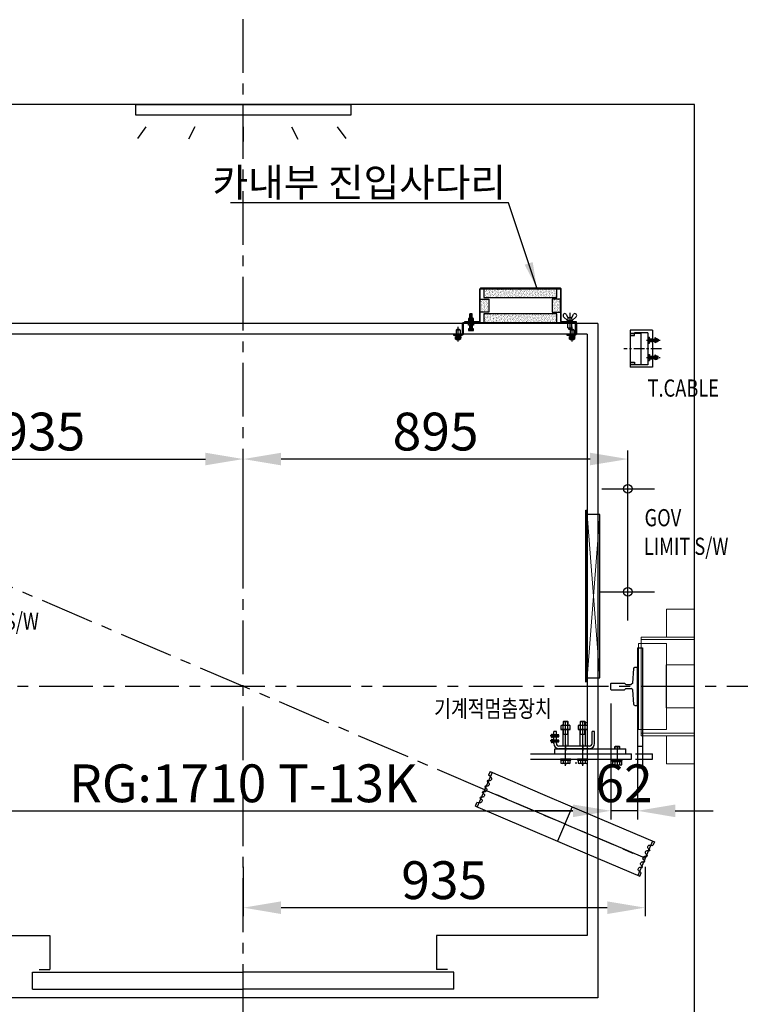
# Model space of a CAD drawing. Extents: x -10176 to 129509, y -97131 to -78236.
# Drawn here: x 30246 to 31922, y -90144 to -87851 of the extents above; entities that cross this region are included whole.
import ezdxf
from ezdxf.enums import TextEntityAlignment as Align

# ---------------------------------------------------------------- set-up
doc = ezdxf.new("R2010")
doc.units = 0
doc.header["$LTSCALE"] = 100
doc.header["$MEASUREMENT"] = 0
doc.linetypes.add('CENTER', pattern=[2, 1.25, -0.25, 0.25, -0.25])
doc.linetypes.add('PHANTOM', pattern=[2.5, 1.25, -0.25, 0.25, -0.25, 0.25, -0.25])
doc.layers.get('0').update_dxf_attribs({"color": 3, "linetype": 'CONTINUOUS'})
doc.layers.get('DEFPOINTS').update_dxf_attribs({"linetype": 'CONTINUOUS'})
for name, color, linetype in [('1', 7, 'CONTINUOUS'), ('3', 1, 'CENTER'), ('5', 4, 'CONTINUOUS'), ('7', 8, 'CONTINUOUS'), ('FRAME 200', 8, 'CONTINUOUS'), ('il', 5, 'PHANTOM')]:
    doc.layers.add(name, color=color, linetype=linetype)
doc.styles.add('EPDASTEXT', font='simplex', dxfattribs={"bigfont": 'gsg1'})
doc.styles.get("Standard").update_dxf_attribs({"font": 'romans.shx', "bigfont": 'whgtxt.shx'})
doc.dimstyles.new('STANDARD$0', dxfattribs={"dimscale": 15, "dimtxt": 2.5, "dimasz": 2, "dimexe": 1, "dimexo": 1, "dimgap": 0.5, "dimtad": 3, "dimdec": 4, "dimzin": 9, "dimdsep": 46, "dimtxsty": 'Standard', "dimcen": 0.09, "dimclrd": 7, "dimclre": 7, "dimclrt": 4, "dimadec": 0, "dimazin": 0, "dimtfac": 1, "dimtdec": 4, "dimtix": 1, "dimtmove": 0, "dimatfit": 0, "dimfxl": 0, "dimtolj": 1, "dimtzin": 13, "dimarcsym": 0})
doc.dimstyles.new('STANDARD$7', dxfattribs={"dimscale": 50, "dimtxt": 2.5, "dimasz": 2, "dimexe": 1, "dimexo": 1, "dimgap": 1, "dimtad": 1, "dimdec": 4, "dimdsep": 46, "dimtxsty": 'Standard', "dimcen": 0, "dimclrd": 256, "dimclre": 256, "dimclrt": 256, "dimadec": 0, "dimazin": 0, "dimtfac": 1, "dimtdec": 4, "dimtmove": 0, "dimatfit": 3, "dimfxl": 0, "dimtolj": 1, "dimtzin": 0, "dimarcsym": 0})

# ---------------------------------------------------------------- blocks, each defined once
blk = doc.blocks.new('RAIL13')
at = {"color": 3, "linetype": 'Continuous'}
for p, q in [((-62, -44.5), (-62, 44.5)), ((-56.4, 44.5), (-62, 44.5)), ((-51.2, 8), (-53.9, 42.1)), ((-51.2, 8), (-47.9, 4.7)), ((-35.2, 4.7), (-47.9, 4.7)), ((-32, 8), (-35.2, 4.7)), ((-1, 8), (-32, 8)), ((0, 7), (-1, 8)), ((0, -7), (0, 7)), ((-53.9, -42.1), (-51.2, -8)), ((-51.2, -8), (-47.9, -4.7)), ((-35.2, -4.7), (-47.9, -4.7)), ((-32, -8), (-35.2, -4.7)), ((-1, -8), (-32, -8)), ((0, -7), (-1, -8)), ((-56.4, -44.5), (-62, -44.5))]:
    blk.add_line(p, q, dxfattribs=at)
for centre, start, end in [((-56.4, 42), 3.4093, 90), ((-56.4, -42), 270, 356.5907)]:
    blk.add_arc(centre, 2.5, start, end, dxfattribs=at)
blk = doc.blocks.new('RAIL13K')
at = {"color": 4}
blk.add_blockref('RAIL13', (0, 0), dxfattribs=at)
blk = doc.blocks.new('*D1377')
at = {"color": 7, "lineweight": -2, "ltscale": 10}
for p, q in [((30765.6, -88995.2), (30765.6, -88854.3)), ((31660.6, -88995.2), (31660.6, -88854.3)), ((31572.6, -88874.3), (30853.6, -88874.3))]:
    blk.add_line(p, q, dxfattribs=at)
at = {"color": 7, "ltscale": 10}
for points in [[(30853.6, -88859.6), (30853.6, -88888.9), (30765.6, -88874.3)], [(31572.6, -88859.6), (31572.6, -88888.9), (31660.6, -88874.3)]]:
    blk.add_solid(points, dxfattribs=at)
at = {"layer": 'DEFPOINTS', "color": 0, "ltscale": 10}
for p in [(30765.6, -88874.3), (30765.6, -89035.2), (31660.6, -89035.2)]:
    blk.add_point(p, dxfattribs=at)
at = {"color": 4, "ltscale": 10, "insert": (31213.1, -88810.3), "char_height": 88, "attachment_point": 5}
blk.add_mtext('\\A1;895', dxfattribs=at)
blk = doc.blocks.new('*D1386')
at = {"color": 7, "lineweight": -2, "ltscale": 10}
for p, q in [((29910.6, -89443.7), (29910.6, -89713.2)), ((31620.6, -89443.7), (31620.6, -89713.2)), ((29998.6, -89693.2), (31532.6, -89693.2))]:
    blk.add_line(p, q, dxfattribs=at)
at = {"color": 7, "ltscale": 10}
for points in [[(29998.6, -89678.5), (29998.6, -89707.9), (29910.6, -89693.2)], [(31532.6, -89678.5), (31532.6, -89707.9), (31620.6, -89693.2)]]:
    blk.add_solid(points, dxfattribs=at)
at = {"layer": 'DEFPOINTS', "color": 0, "ltscale": 10}
for p in [(29910.6, -89403.7), (31620.6, -89403.7), (31620.6, -89693.2)]:
    blk.add_point(p, dxfattribs=at)
at = {"color": 4, "ltscale": 10, "insert": (30765.6, -89629.2), "char_height": 88, "attachment_point": 5}
blk.add_mtext('\\A1;RG:1710 T-13K', dxfattribs=at)
blk = doc.blocks.new('*D1388')
at = {"color": 7, "lineweight": -2, "ltscale": 10}
for p, q in [((31682.6, -89443.7), (31682.6, -89713.2)), ((31620.6, -89509.4), (31620.6, -89713.2)), ((31532.6, -89693.2), (31444.6, -89693.2)), ((31682.6, -89693.2), (31620.6, -89693.2)), ((31770.6, -89693.2), (31858.6, -89693.2))]:
    blk.add_line(p, q, dxfattribs=at)
at = {"color": 7, "ltscale": 10}
for points in [[(31532.6, -89678.5), (31532.6, -89707.9), (31620.6, -89693.2)], [(31770.6, -89678.5), (31770.6, -89707.9), (31682.6, -89693.2)]]:
    blk.add_solid(points, dxfattribs=at)
at = {"layer": 'DEFPOINTS', "color": 0, "ltscale": 10}
for p in [(31682.6, -89403.7), (31620.6, -89469.4), (31620.6, -89693.2)]:
    blk.add_point(p, dxfattribs=at)
at = {"color": 4, "ltscale": 10, "insert": (31651.6, -89629.2), "char_height": 88, "attachment_point": 5}
blk.add_mtext('\\A1;62', dxfattribs=at)
blk = doc.blocks.new('*D1389')
at = {"color": 7, "lineweight": -2, "ltscale": 10}
for p, q in [((29830.6, -89158.7), (29830.6, -88854.3)), ((30765.6, -89157.4), (30765.6, -88854.3)), ((29918.6, -88874.3), (30677.6, -88874.3))]:
    blk.add_line(p, q, dxfattribs=at)
at = {"color": 7, "ltscale": 10}
for points in [[(29918.6, -88859.6), (29918.6, -88888.9), (29830.6, -88874.3)], [(30677.6, -88859.6), (30677.6, -88888.9), (30765.6, -88874.3)]]:
    blk.add_solid(points, dxfattribs=at)
at = {"layer": 'DEFPOINTS', "color": 0, "ltscale": 10}
for p in [(30765.6, -88874.3), (29830.6, -89198.7), (30765.6, -89197.4)]:
    blk.add_point(p, dxfattribs=at)
at = {"color": 4, "ltscale": 10, "insert": (30298.1, -88810.3), "char_height": 88, "attachment_point": 5}
blk.add_mtext('\\A1;935', dxfattribs=at)
blk = doc.blocks.new('*D1391')
at = {"color": 7, "lineweight": -2, "ltscale": 10}
for p, q in [((30765.6, -89823.7), (30765.6, -89938.7)), ((31700.6, -89823.7), (31700.6, -89938.7)), ((31612.6, -89918.7), (30853.6, -89918.7))]:
    blk.add_line(p, q, dxfattribs=at)
at = {"color": 7, "ltscale": 10}
for points in [[(30853.6, -89904.1), (30853.6, -89933.4), (30765.6, -89918.7)], [(31612.6, -89904.1), (31612.6, -89933.4), (31700.6, -89918.7)]]:
    blk.add_solid(points, dxfattribs=at)
at = {"layer": 'DEFPOINTS', "color": 0, "ltscale": 10}
for p in [(30765.6, -89783.7), (31700.6, -89783.7), (30765.6, -89918.7)]:
    blk.add_point(p, dxfattribs=at)
at = {"color": 4, "ltscale": 10, "insert": (31233.1, -89854.7), "char_height": 88, "attachment_point": 5}
blk.add_mtext('\\A1;935', dxfattribs=at)
blk = doc.blocks.new('A$C307F6C2B')
at = {"color": 5}
for p, q in [((-43.5, 208), (-43.5, 75)), ((-43.5, 208), (-34.5, 208)), ((-32.8, 201.7), (-34.5, 208)), ((32.8, 201.7), (34.5, 208)), ((43.5, 208), (34.5, 208)), ((43.5, 208), (43.5, 75)), ((-23.2, 201.7), (-22.3, 205)), ((-22.3, 205), (-19.7, 205)), ((-18.8, 201.7), (-19.7, 205)), ((-9.2, 201.7), (-8.3, 205)), ((-8.3, 205), (-5.7, 205)), ((-4.8, 201.7), (-5.7, 205)), ((4.8, 201.7), (5.7, 205)), ((8.3, 205), (5.7, 205)), ((9.2, 201.7), (8.3, 205)), ((18.8, 201.7), (19.7, 205)), ((22.3, 205), (19.7, 205)), ((23.2, 201.7), (22.3, 205)), ((-43.5, 75), (-43.5, -75)), ((43.5, 75), (43.5, -75)), ((-43.5, -75), (-43.5, -208)), ((43.5, -75), (43.5, -208)), ((-32.8, -201.7), (-34.5, -208)), ((-23.2, -201.7), (-22.3, -205)), ((-22.3, -205), (-19.7, -205)), ((-18.8, -201.7), (-19.7, -205)), ((-9.2, -201.7), (-8.3, -205)), ((-8.3, -205), (-5.7, -205)), ((-4.8, -201.7), (-5.7, -205)), ((4.8, -201.7), (5.7, -205)), ((8.3, -205), (5.7, -205)), ((9.2, -201.7), (8.3, -205)), ((18.8, -201.7), (19.7, -205)), ((22.3, -205), (19.7, -205)), ((23.2, -201.7), (22.3, -205)), ((32.8, -201.7), (34.5, -208)), ((-43.5, -208), (-34.5, -208)), ((43.5, -208), (34.5, -208))]:
    blk.add_line(p, q, dxfattribs=at)
for centre, start, end in [((-28, 203), 195, 345), ((-14, 203), 195, 345), ((0, 203), 195, 345), ((14, 203), 195, 345), ((28, 203), 195, 345), ((-28, -203), 15, 165), ((-14, -203), 15, 165), ((0, -203), 15, 165), ((14, -203), 15, 165), ((28, -203), 15, 165)]:
    blk.add_arc(centre, 5, start, end, dxfattribs=at)
at = {"layer": '3'}
for p, q in [((-43.5, 203), (43.5, 203)), ((0, 203), (0, -203)), ((-43.5, 0), (43.5, 0)), ((-43.5, -203), (43.5, -203))]:
    blk.add_line(p, q, dxfattribs=at)

msp = doc.modelspace()

# ---------------------------------------------------------------- hatches: boundary and pattern name
at = {"layer": 'FRAME 200'}
h = msp.add_hatch(dxfattribs=at)
h.set_pattern_fill('AR-SAND', color=256, scale=0.1, angle=-90)
h.set_pattern_definition([(307.5, (24991.1573, -94366.7232), (4.8941324, 0.1600031), [0, -3.8608, 0, -4.318, 0, -4.1275]), (277.5, (24991.157, -94366.723), (7.168251, -4.495233), [0, -2.0828, 0, -3.4798, 0, -1.3335]), (237.5, (24991.1573, -94363.599), (0.0143718, -7.9099237), [0, -1.27, 0, -4.572, 0, -5.969]), (227.5, (24991.157, -94363.599), (2.229293, -7.6355645), [0, -0.635, 0, -2.9972, 0, -3.429])])
h.paths.add_polyline_path([(31495.5711752, -88497.97700829), (31495.5711752, -88477.97700829), (31325.5711752, -88477.97700829), (31325.5711752, -88497.97700829)])
h = msp.add_hatch(dxfattribs=at)
h.set_pattern_fill('AR-SAND', color=256, scale=0.1, angle=-90)
h.set_pattern_definition([(307.5, (24980.1573, -94361.7232), (4.8941324, 0.1600031), [0, -3.8608, 0, -4.318, 0, -4.1275]), (277.5, (24980.157, -94361.723), (7.168251, -4.495233), [0, -2.0828, 0, -3.4798, 0, -1.3335]), (237.5, (24980.1573, -94358.599), (0.0143718, -7.9099237), [0, -1.27, 0, -4.572, 0, -5.969]), (227.5, (24980.157, -94358.599), (2.229293, -7.6355645), [0, -0.635, 0, -2.9972, 0, -3.429])])
h.paths.add_polyline_path([(31337.1711752, -88501.97700829), (31317.1711752, -88501.97700829), (31317.1711752, -88531.97700829), (31337.1711752, -88531.97700829)])
h = msp.add_hatch(dxfattribs=at)
h.set_pattern_fill('AR-SAND', color=256, scale=0.1, angle=-90)
h.set_pattern_definition([(307.5, (24980.1573, -94371.7232), (4.8941324, 0.1600031), [0, -3.8608, 0, -4.318, 0, -4.1275]), (277.5, (24980.157, -94371.723), (7.168251, -4.495233), [0, -2.0828, 0, -3.4798, 0, -1.3335]), (237.5, (24980.1573, -94368.599), (0.0143718, -7.9099237), [0, -1.27, 0, -4.572, 0, -5.969]), (227.5, (24980.157, -94368.599), (2.229293, -7.6355645), [0, -0.635, 0, -2.9972, 0, -3.429])])
h.paths.add_polyline_path([(31503.9711752, -88501.97700829), (31483.9711752, -88501.97700829), (31483.9711752, -88531.97700829), (31503.9711752, -88531.97700829)])
h = msp.add_hatch(dxfattribs=at)
h.set_pattern_fill('AR-SAND', color=256, scale=0.1, angle=-90)
h.set_pattern_definition([(307.5, (24892.7573, -94366.7232), (4.8941324, 0.1600031), [0, -3.8608, 0, -4.318, 0, -4.1275]), (277.5, (24892.757, -94366.723), (7.168251, -4.495233), [0, -2.0828, 0, -3.4798, 0, -1.3335]), (237.5, (24892.7573, -94363.599), (0.0143718, -7.9099237), [0, -1.27, 0, -4.572, 0, -5.969]), (227.5, (24892.757, -94363.599), (2.229293, -7.6355645), [0, -0.635, 0, -2.9972, 0, -3.429])])
h.paths.add_polyline_path([(31495.5711752, -88556.37700829), (31495.5711752, -88536.37700829), (31325.5711752, -88536.37700829), (31325.5711752, -88556.37700829)])

# ---------------------------------------------------------------- linework, layer by layer
at = {"ltscale": 10}
for p, q in [((31815.5711752, -88048.67699699), (29415.5711752, -88048.67699699)), ((31815.5711752, -90248.67699699), (31815.5711752, -88048.67699699)), ((31590.5711752, -88558.67699699), (29940.5711752, -88558.67699699)), ((31590.5711752, -88558.67699699), (31590.5711752, -90128.67699699)), ((31565.5711752, -88583.67699699), (29965.5711752, -88583.67699699)), ((31565.5711752, -88583.67699699), (31565.5711752, -89983.67699699)), ((31750.5711752, -89453.67699699), (31750.5711752, -89353.67699699)), ((29965.5711752, -89983.67699699), (30315.5711752, -89983.67699699)), ((30315.5711752, -89983.67699699), (30315.5711752, -90062.67699699)), ((31565.5711752, -89983.67699699), (31215.5711752, -89983.67699699)), ((31215.5711752, -89983.67699699), (31215.5711752, -90062.67699699)), ((30275.5711752, -90068.67699699), (30765.5711752, -90068.67699699)), ((30275.5711752, -90108.67699699), (30275.5711752, -90068.67699699)), ((30290.5711752, -90062.67699699), (30315.5711752, -90062.67699699)), ((31255.5711752, -90068.67699699), (30765.5711752, -90068.67699699)), ((30765.5711752, -90108.67699699), (30765.5711752, -90068.67699699)), ((30765.5711752, -90108.67699699), (30765.5711752, -90068.67699699)), ((31240.5711752, -90062.67699699), (31215.5711752, -90062.67699699)), ((31255.5711752, -90108.67699699), (31255.5711752, -90068.67699699)), ((31590.5711752, -90128.67699699), (29940.5711752, -90128.67699699)), ((30275.5711752, -90108.67699699), (30765.5711752, -90108.67699699)), ((31255.5711752, -90108.67699699), (30765.5711752, -90108.67699699))]:
    msp.add_line(p, q, dxfattribs=at)
for p, q in [((31291.24104819, -88546.67700829), (31299.90130222, -88546.67700829)), ((31298.5711752, -88536.71827417), (31292.5711752, -88536.71827417)), ((31292.68442386, -88551.67700829), (31292.68442386, -88547.12359028)), ((31298.45792655, -88551.67700829), (31298.45792655, -88547.12359028)), ((31520.3211752, -88551.67700829), (31510.82351539, -88542.9759838)), ((31516.87015071, -88536.92934847), (31521.0711752, -88545.67700829)), ((31521.0711752, -88545.67700829), (31520.3211752, -88551.67700829)), ((31530.0711752, -88545.67700829), (31521.0711752, -88545.67700829)), ((31530.0711752, -88545.67700829), (31534.2721997, -88536.92934847)), ((31530.8211752, -88551.67700829), (31530.0711752, -88545.67700829)), ((31540.31883502, -88542.9759838), (31530.8211752, -88551.67700829)), ((31291.24104819, -88562.97700829), (31299.90130222, -88562.97700829)), ((31292.5711752, -88571.17700829), (31292.5711752, -88562.97700829)), ((31292.68442386, -88557.97700829), (31292.68442386, -88562.5304263)), ((31292.68442386, -88571.17700829), (31292.68442386, -88574.7304263)), ((31294.39691113, -88551.67700829), (31295.89691113, -88553.17700829)), ((31295.24543927, -88551.67700829), (31296.74543927, -88553.17700829)), ((31298.45792655, -88557.97700829), (31298.45792655, -88562.5304263)), ((31298.45792655, -88571.17700829), (31298.45792655, -88574.7304263)), ((31298.5711752, -88562.97700829), (31298.5711752, -88571.17700829)), ((31530.8211752, -88551.67700829), (31520.3211752, -88551.67700829)), ((31521.0711752, -88568.97700829), (31521.0711752, -88557.97700829)), ((31521.0711752, -88568.97700829), (31530.0711752, -88568.97700829)), ((31522.5711752, -88568.97700829), (31522.5711752, -88571.13574229)), ((31522.5711752, -88571.13574229), (31528.5711752, -88571.13574229)), ((31522.5711752, -88571.13574229), (31523.1124412, -88571.67700829)), ((31523.1124412, -88571.67700829), (31528.0299092, -88571.67700829)), ((31525.89691113, -88553.17700829), (31524.39691113, -88551.67700829)), ((31526.74543927, -88553.17700829), (31525.24543927, -88551.67700829)), ((31528.0299092, -88571.67700829), (31528.5711752, -88571.13574229)), ((31528.5711752, -88571.13574229), (31528.5711752, -88568.97700829)), ((31530.0711752, -88568.97700829), (31530.0711752, -88557.97700829)), ((31261.0711752, -88573.77700829), (31270.0711752, -88573.77700829)), ((31261.0711752, -88573.77700829), (31261.0711752, -88584.77700829)), ((31262.5711752, -88572.31827417), (31268.5711752, -88572.31827417)), ((31262.68442386, -88591.77700829), (31262.68442386, -88595.3304263)), ((31265.89691113, -88590.27700829), (31264.39691113, -88591.77700829)), ((31266.74543927, -88590.27700829), (31265.24543927, -88591.77700829)), ((31268.45792655, -88591.77700829), (31268.45792655, -88595.3304263)), ((31270.0711752, -88573.77700829), (31270.0711752, -88584.77700829)), ((31299.90130222, -88575.17700829), (31291.24104819, -88575.17700829)), ((31526.0711752, -88573.77700829), (31535.0711752, -88573.77700829)), ((31526.0711752, -88573.77700829), (31526.0711752, -88584.77700829)), ((31527.5711752, -88572.31827417), (31533.5711752, -88572.31827417)), ((31527.68442386, -88591.77700829), (31527.68442386, -88595.3304263)), ((31530.89691113, -88590.27700829), (31529.39691113, -88591.77700829)), ((31531.74543927, -88590.27700829), (31530.24543927, -88591.77700829)), ((31533.45792655, -88591.77700829), (31533.45792655, -88595.3304263)), ((31535.0711752, -88573.77700829), (31535.0711752, -88584.77700829)), ((31261.24104819, -88595.77700829), (31269.90130222, -88595.77700829)), ((31526.24104819, -88595.77700829), (31534.90130222, -88595.77700829))]:
    msp.add_line(p, q)
at = {"color": 10, "lineweight": 0, "ltscale": 10}
for p, q in [((31565.5711752, -89383.6769968), (31595.5711752, -89003.6769968)), ((31595.5711752, -89383.6769968), (31565.5711752, -89003.6769968)), ((31815.5711752, -89353.67699699), (31815.5711752, -89288.67699699))]:
    msp.add_line(p, q, dxfattribs=at)
at = {"lineweight": 0, "ltscale": 10}
for p, q in [((31750.5711752, -89223.67699699), (31750.5711752, -89288.67699699)), ((31815.5711752, -89223.67699699), (31750.5711752, -89223.67699699)), ((31685.5711752, -89303.67699699), (31685.5711752, -89503.67699699)), ((31685.5711752, -89303.67699699), (31750.5711752, -89303.67699699)), ((31691.5711752, -89288.67699699), (31691.5711752, -89503.67699699)), ((31691.5711752, -89303.67699699), (31691.5711752, -89288.67699699)), ((31691.5711752, -89288.67699699), (31815.5711752, -89288.67699699)), ((31691.5711752, -89294.67699699), (31815.5711752, -89294.67699699)), ((31750.5711752, -89503.67699699), (31750.5711752, -89303.67699699)), ((31750.5711752, -89353.67699699), (31815.5711752, -89353.67699699)), ((31750.5711752, -89353.67699699), (31750.5711752, -89453.67699699)), ((31750.5711752, -89353.67699699), (31750.5711752, -89453.67699699)), ((31750.5711752, -89453.67699699), (31815.5711752, -89453.67699699)), ((31815.5711752, -89453.67699699), (31815.5711752, -89518.67699699)), ((31685.5711752, -89503.67699699), (31750.5711752, -89503.67699699)), ((31691.5711752, -89503.67699699), (31691.5711752, -89518.67699699)), ((31691.5711752, -89512.67699699), (31815.5711752, -89512.67699699)), ((31691.5711752, -89518.67699699), (31815.5711752, -89518.67699699)), ((31750.5711752, -89518.67699699), (31750.5711752, -89583.67699699)), ((31815.5711752, -89583.67699699), (31750.5711752, -89583.67699699))]:
    msp.add_line(p, q, dxfattribs=at)
for points in [[(31280.5711752, -88556.37700829), (31313.9711752, -88556.37700829, 0.4142135624), (31317.1711752, -88553.17700829), (31317.1711752, -88479.57700829, -0.4142135624), (31318.7711752, -88477.97700829), (31502.3711752, -88477.97700829, -0.4142135624), (31503.9711752, -88479.57700829), (31503.9711752, -88553.17700829, 0.4142135624), (31507.1711752, -88556.37700829), (31540.5711752, -88556.37700829), (31540.5711752, -88554.77700829), (31507.1711752, -88554.77700829, -0.4142135624), (31505.5711752, -88553.17700829), (31505.5711752, -88479.57700829, 0.4142135624), (31502.3711752, -88476.37700829), (31318.7711752, -88476.37700829, 0.4142135624), (31315.5711752, -88479.57700829), (31315.5711752, -88553.17700829, -0.4142135624), (31313.9711752, -88554.77700829), (31280.5711752, -88554.77700829)], [(31289.79767251, -88551.67700829), (31301.34467789, -88551.67700829), (31301.34467789, -88547.12359028, 0.309401076), (31298.45792655, -88547.12359028, 0.154700538), (31292.68442386, -88547.12359028, 0.309401076), (31289.79767251, -88547.12359028)], [(31255.5711752, -88586.37700829), (31255.5711752, -88584.77700829), (31273.9711752, -88584.77700829, 0.4142135624), (31275.5711752, -88583.17700829), (31275.5711752, -88559.57700829, -0.4142135624), (31278.7711752, -88556.37700829), (31537.3711752, -88556.37700829, -0.4142135624), (31540.5711752, -88559.57700829), (31540.5711752, -88583.17700829, -0.4142135624), (31537.3711752, -88586.37700829), (31518.9711752, -88586.37700829), (31518.9711752, -88584.77700829), (31537.3711752, -88584.77700829, 0.4142135624), (31538.9711752, -88583.17700829), (31538.9711752, -88559.57700829, 0.4142135624), (31537.3711752, -88557.97700829), (31278.7711752, -88557.97700829, 0.4142135624), (31277.1711752, -88559.57700829), (31277.1711752, -88583.17700829, -0.4142135624), (31273.9711752, -88586.37700829)], [(31289.79767251, -88557.97700829), (31301.34467789, -88557.97700829), (31301.34467789, -88562.5304263, -0.309401076), (31298.45792655, -88562.5304263, -0.154700538), (31292.68442386, -88562.5304263, -0.309401076), (31289.79767251, -88562.5304263)], [(31301.34467789, -88571.17700829), (31289.79767251, -88571.17700829), (31289.79767251, -88574.7304263, 0.309401076), (31292.68442386, -88574.7304263, 0.154700538), (31298.45792655, -88574.7304263, 0.309401076), (31301.34467789, -88574.7304263)], [(31259.79767251, -88591.77700829), (31271.34467789, -88591.77700829), (31271.34467789, -88595.3304263, -0.309401076), (31268.45792655, -88595.3304263, -0.154700538), (31262.68442386, -88595.3304263, -0.309401076), (31259.79767251, -88595.3304263)], [(31524.79767251, -88591.77700829), (31536.34467789, -88591.77700829), (31536.34467789, -88595.3304263, -0.309401076), (31533.45792655, -88595.3304263, -0.154700538), (31527.68442386, -88595.3304263, -0.309401076), (31524.79767251, -88595.3304263)]]:
    msp.add_lwpolyline(points, format="xyb", close=True)
for points in [[(31298.5711752, -88546.67700829), (31298.5711752, -88536.71827417), (31298.02990933, -88536.17700829), (31293.11244108, -88536.17700829), (31292.5711752, -88536.71827417), (31292.5711752, -88546.67700829)], [(31262.5711752, -88573.77700829), (31262.5711752, -88572.31827417), (31263.11244108, -88571.77700829), (31268.02990933, -88571.77700829), (31268.5711752, -88572.31827417), (31268.5711752, -88573.77700829)], [(31527.5711752, -88573.77700829), (31527.5711752, -88572.31827417), (31528.11244108, -88571.77700829), (31533.02990933, -88571.77700829), (31533.5711752, -88572.31827417), (31533.5711752, -88573.77700829)]]:
    msp.add_lwpolyline(points)
for points in [[(31301.8211752, -88554.77700829), (31301.8211752, -88553.17700829), (31289.3211752, -88553.17700829), (31289.3211752, -88554.77700829)], [(31301.8211752, -88556.37700829), (31301.8211752, -88557.97700829), (31289.3211752, -88557.97700829), (31289.3211752, -88556.37700829)], [(31301.6711752, -88553.17700829), (31301.6711752, -88551.67700829), (31289.4711752, -88551.67700829), (31289.4711752, -88553.17700829)], [(31519.3211752, -88553.17700829), (31519.3211752, -88554.77700829), (31531.8211752, -88554.77700829), (31531.8211752, -88553.17700829)], [(31519.4711752, -88551.67700829), (31519.4711752, -88553.17700829), (31531.6711752, -88553.17700829), (31531.6711752, -88551.67700829)], [(31259.3211752, -88590.27700829), (31259.3211752, -88588.67700829), (31271.8211752, -88588.67700829), (31271.8211752, -88590.27700829)], [(31259.4711752, -88591.77700829), (31259.4711752, -88590.27700829), (31271.6711752, -88590.27700829), (31271.6711752, -88591.77700829)], [(31524.3211752, -88590.27700829), (31524.3211752, -88588.67700829), (31536.8211752, -88588.67700829), (31536.8211752, -88590.27700829)], [(31524.4711752, -88591.77700829), (31524.4711752, -88590.27700829), (31536.6711752, -88590.27700829), (31536.6711752, -88591.77700829)]]:
    msp.add_lwpolyline(points, close=True)
for centre, start, end in [((31513.86007379, -88539.96590687), 45.2509275376, 224.7490724647), ((31537.28227662, -88539.96590687), 315.2509275353, 134.7490724624)]:
    msp.add_arc(centre, 4.27565784, start, end)
at = {"layer": '1'}
for p, q in [((31293.11244108, -88546.67700829), (31293.11244108, -88536.17700829)), ((31298.02990933, -88546.67700829), (31298.02990933, -88536.17700829)), ((31263.11244108, -88573.77700829), (31263.11244108, -88571.77700829)), ((31268.02990933, -88573.77700829), (31268.02990933, -88571.77700829)), ((31293.11244108, -88562.97700829), (31293.11244108, -88571.17700829)), ((31298.02990933, -88562.97700829), (31298.02990933, -88571.17700829)), ((31523.1124412, -88571.67700829), (31523.1124412, -88568.97700829)), ((31528.0299092, -88571.67700829), (31528.0299092, -88568.97700829)), ((31528.11244108, -88573.77700829), (31528.11244108, -88571.77700829)), ((31533.02990933, -88573.77700829), (31533.02990933, -88571.77700829))]:
    msp.add_line(p, q, dxfattribs=at)
at = {"layer": '3'}
for p, q in [((30765.5711752, -90775.37045592), (30765.5711752, -87698.67699699)), ((31295.5711752, -88535.67700829), (31295.5711752, -88575.37700829)), ((31295.5711752, -88575.17700829), (31295.5711752, -88536.17700829)), ((31525.5711752, -88533.67700829), (31525.5711752, -88573.67700829)), ((31265.5711752, -88600.77700829), (31265.5711752, -88566.77700829)), ((31295.5711752, -88554.57700829), (31295.5711752, -88556.17700829)), ((31295.5711752, -88556.17700829), (31295.5711752, -88568.97700829)), ((31525.5711752, -88554.77700829), (31525.5711752, -88556.37700829)), ((31525.5711752, -88556.37700829), (31525.5711752, -88568.97700829)), ((31530.5711752, -88600.77700829), (31530.5711752, -88566.77700829)), ((31700.5711752, -89803.67699699), (29830.5711752, -89003.67699699)), ((32015.5711752, -89403.67699699), (29215.5711752, -89403.67699699))]:
    msp.add_line(p, q, dxfattribs=at)
at = {"layer": '3', "ltscale": 0.2}
for p, q in [((31738.99968702, -88617.60604848), (31651.18077411, -88617.60604848)), ((31703.44789904, -88597.60604848), (31735.76433239, -88597.60604848)), ((31703.44789904, -88637.60604848), (31735.76433239, -88637.60604848))]:
    msp.add_line(p, q, dxfattribs=at)
at = {"layer": '3', "linetype": 'CENTER', "ltscale": 10}
for p, q in [((31660.5711752, -89249.94245274), (31660.5711752, -88890.1865726)), ((31660.5711752, -89249.94245294), (31660.5711752, -88890.1865728)), ((31599.7921037, -88943.6769968), (31722.2921037, -88943.6769968)), ((31599.7921037, -88943.67699699), (31722.2921037, -88943.67699699)), ((31596.0421037, -89183.6769968), (31722.2921037, -89183.6769968)), ((31596.0421037, -89183.67699699), (31722.2921037, -89183.67699699))]:
    msp.add_line(p, q, dxfattribs=at)
at = {"layer": '5', "ltscale": 10}
for p, q in [((30539.29133723, -88100.60169692), (30519.4318895, -88127.67339808)), ((30653.01461805, -88100.60169692), (30638.57136246, -88129.47815417)), ((30765.5711752, -88100.60169692), (30765.5711752, -88134.89251239)), ((30878.12773235, -88100.60169692), (30892.57098794, -88129.47815417)), ((30984.46391389, -88100.60169692), (31004.32336163, -88127.67339808)), ((31562.5711752, -88993.6769968), (31565.5711752, -88993.6769968)), ((31562.5711752, -89393.6769968), (31562.5711752, -88993.6769968)), ((31565.5711752, -89393.6769968), (31565.5711752, -88993.6769968)), ((31595.5711752, -89003.6769968), (31565.5711752, -89003.6769968)), ((31595.5711752, -89383.6769968), (31595.5711752, -89003.6769968)), ((31565.5711752, -89383.6769968), (31595.5711752, -89383.6769968)), ((31565.5711752, -89488.6769968), (31562.5711752, -89488.6769968))]:
    msp.add_line(p, q, dxfattribs=at)
msp.add_lwpolyline([(30515.5711752, -88048.67699699), (31015.5711752, -88048.67699699), (31015.5711752, -88073.67699699), (30515.5711752, -88073.67699699)], close=True, dxfattribs=at)
for centre in [(31660.5711752, -88943.6769968), (31660.5711752, -88943.67699699), (31660.5711752, -89183.6769968), (31660.5711752, -89183.67699699)]:
    msp.add_circle(centre, 10, dxfattribs=at)
at = {"layer": '7', "ltscale": 4}
for p, q in [((31682.5711752, -89313.67699699), (31682.5711752, -89593.67699699)), ((31682.5711752, -89313.67699699), (31694.5711752, -89313.67699699)), ((31694.5711752, -89313.67699699), (31694.5711752, -89593.67699699)), ((31510.51839049, -89485.17699699), (31509.5711752, -89486.12421228)), ((31509.5711752, -89486.12421228), (31509.5711752, -89494.17699699)), ((31521.5711752, -89486.12421228), (31509.5711752, -89486.12421228)), ((31520.62395992, -89485.17699699), (31510.51839049, -89485.17699699)), ((31510.51839049, -89494.17699699), (31510.51839049, -89485.17699699)), ((31515.5711752, -89583.26699699), (31515.5711752, -89485.08699699)), ((31521.5711752, -89486.12421228), (31520.62395992, -89485.17699699)), ((31520.62395992, -89494.17699699), (31520.62395992, -89485.17699699)), ((31521.5711752, -89494.17699699), (31521.5711752, -89486.12421228)), ((31550.51839049, -89485.17699699), (31549.5711752, -89486.12421228)), ((31549.5711752, -89486.12421228), (31549.5711752, -89494.17699699)), ((31561.5711752, -89486.12421228), (31549.5711752, -89486.12421228)), ((31560.62395992, -89485.17699699), (31550.51839049, -89485.17699699)), ((31550.51839049, -89494.17699699), (31550.51839049, -89485.17699699)), ((31555.5711752, -89583.26699699), (31555.5711752, -89485.08699699)), ((31561.5711752, -89486.12421228), (31560.62395992, -89485.17699699)), ((31560.62395992, -89494.17699699), (31560.62395992, -89485.17699699)), ((31561.5711752, -89494.17699699), (31561.5711752, -89486.12421228)), ((31509.5711752, -89542.67699699), (31509.5711752, -89504.17699699)), ((31510.51839049, -89515.17699699), (31510.51839049, -89504.17699699)), ((31520.62395992, -89515.17699699), (31520.62395992, -89504.17699699)), ((31521.5711752, -89542.67699699), (31521.5711752, -89504.17699699)), ((31549.5711752, -89542.67699699), (31549.5711752, -89504.17699699)), ((31550.51839049, -89515.17699699), (31550.51839049, -89504.17699699)), ((31560.62395992, -89515.17699699), (31560.62395992, -89504.17699699)), ((31561.5711752, -89542.67699699), (31561.5711752, -89504.17699699)), ((31509.5711752, -89516.81762199), (31510.51839049, -89515.17699699)), ((31521.5711752, -89515.17699699), (31509.5711752, -89515.17699699)), ((31521.5711752, -89516.81762199), (31520.62395992, -89515.17699699)), ((31549.5711752, -89516.81762199), (31550.51839049, -89515.17699699)), ((31561.5711752, -89515.17699699), (31549.5711752, -89515.17699699)), ((31561.5711752, -89516.81762199), (31560.62395992, -89515.17699699)), ((31655.5711752, -89560.67699699), (31655.5711752, -89548.67699699)), ((31694.5711752, -89543.67699699), (31682.5711752, -89543.67699699)), ((31527.5711752, -89572.67699699), (31503.5711752, -89572.67699699)), ((31503.5711752, -89572.67699699), (31503.5711752, -89575.17699699)), ((31503.5711752, -89575.17699699), (31527.5711752, -89575.17699699)), ((31526.54083031, -89575.17699699), (31504.60152009, -89575.17699699)), ((31504.60152009, -89575.17699699), (31504.60152009, -89582.32849122)), ((31510.08634765, -89575.17699699), (31510.08634765, -89582.32849122)), ((31521.05600276, -89575.17699699), (31521.05600276, -89582.32849122)), ((31526.54083031, -89582.32849122), (31526.54083031, -89575.17699699)), ((31527.5711752, -89575.17699699), (31527.5711752, -89572.67699699)), ((31567.5711752, -89572.67699699), (31543.5711752, -89572.67699699)), ((31543.5711752, -89572.67699699), (31543.5711752, -89575.17699699)), ((31543.5711752, -89575.17699699), (31567.5711752, -89575.17699699)), ((31566.54083031, -89575.17699699), (31544.60152009, -89575.17699699)), ((31544.60152009, -89575.17699699), (31544.60152009, -89582.32849122)), ((31550.08634765, -89575.17699699), (31550.08634765, -89582.32849122)), ((31561.05600276, -89575.17699699), (31561.05600276, -89582.32849122)), ((31566.54083031, -89582.32849122), (31566.54083031, -89575.17699699)), ((31567.5711752, -89575.17699699), (31567.5711752, -89572.67699699)), ((31668.5711752, -89572.67699699), (31668.5711752, -89560.67699699)), ((31523.79841654, -89583.17699699), (31507.34393387, -89583.17699699)), ((31563.79841654, -89583.17699699), (31547.34393387, -89583.17699699)), ((31694.5711752, -89593.67699699), (31682.5711752, -89593.67699699))]:
    msp.add_line(p, q, dxfattribs=at)
at = {"layer": '7', "ltscale": 3}
for p, q in [((31433.5711752, -89462.67699699), (31433.5711752, -89450.67699699)), ((31481.88117511, -89530.67699699), (31499.9611752, -89530.67699699)), ((31483.59980795, -89514.85562979), (31484.8711752, -89514.67699699)), ((31484.8711752, -89522.67699699), (31483.59980795, -89522.4983642)), ((31483.59980795, -89526.85562979), (31484.8711752, -89526.67699699)), ((31484.8711752, -89534.67699699), (31483.59980795, -89534.4983642)), ((31484.8711752, -89514.67699699), (31484.8711752, -89522.67699699)), ((31484.8711752, -89526.67699699), (31484.8711752, -89534.67699699)), ((31485.5743002, -89516.8329464), (31485.07117521, -89516.8329464)), ((31485.07117521, -89520.52104759), (31485.5743002, -89520.52104759)), ((31485.5743002, -89528.8329464), (31485.07117521, -89528.8329464)), ((31485.07117521, -89532.52104759), (31485.5743002, -89532.52104759)), ((31486.2774252, -89516.42699699), (31485.5743002, -89516.8329464)), ((31499.8711752, -89516.8329464), (31485.5743002, -89516.8329464)), ((31485.5743002, -89520.52104759), (31486.2774252, -89520.92699699)), ((31499.8711752, -89520.52104759), (31485.5743002, -89520.52104759)), ((31486.2774252, -89528.42699699), (31485.5743002, -89528.8329464)), ((31499.8711752, -89528.8329464), (31485.5743002, -89528.8329464)), ((31485.5743002, -89532.52104759), (31486.2774252, -89532.92699699)), ((31499.8711752, -89532.52104759), (31485.5743002, -89532.52104759)), ((31499.4652258, -89516.42699699), (31486.2774252, -89516.42699699)), ((31486.2774252, -89520.92699699), (31486.2774252, -89516.42699699)), ((31486.2774252, -89520.92699699), (31499.4652258, -89520.92699699)), ((31499.4652258, -89528.42699699), (31486.2774252, -89528.42699699)), ((31486.2774252, -89532.92699699), (31486.2774252, -89528.42699699)), ((31486.2774252, -89532.92699699), (31499.4652258, -89532.92699699)), ((31499.8711752, -89516.8329464), (31499.4652258, -89516.42699699)), ((31499.4652258, -89520.92699699), (31499.4652258, -89516.42699699)), ((31499.4652258, -89520.92699699), (31499.8711752, -89520.52104759)), ((31499.8711752, -89528.8329464), (31499.4652258, -89528.42699699)), ((31499.4652258, -89532.92699699), (31499.4652258, -89528.42699699)), ((31499.4652258, -89532.92699699), (31499.8711752, -89532.52104759)), ((31499.8711752, -89520.52104759), (31499.8711752, -89516.8329464)), ((31499.8711752, -89532.52104759), (31499.8711752, -89528.8329464)), ((31490.5711752, -89560.67699699), (31490.5711752, -89548.67699699)), ((31490.5711752, -89548.67699699), (31655.5711752, -89548.67699699)), ((31630.51839049, -89543.67699699), (31629.5711752, -89544.62421228)), ((31629.5711752, -89544.62421228), (31629.5711752, -89548.67699699)), ((31641.5711752, -89544.62421228), (31629.5711752, -89544.62421228)), ((31640.62395992, -89543.67699699), (31630.51839049, -89543.67699699)), ((31630.51839049, -89548.67699699), (31630.51839049, -89543.67699699)), ((31641.5711752, -89544.62421228), (31640.62395992, -89543.67699699)), ((31640.62395992, -89548.67699699), (31640.62395992, -89543.67699699)), ((31641.5711752, -89548.67699699), (31641.5711752, -89544.62421228)), ((31433.5711752, -89560.67699699), (31668.5711752, -89560.67699699)), ((31433.5711752, -89572.67699699), (31668.5711752, -89572.67699699)), ((31490.5711752, -89560.67699699), (31655.5711752, -89560.67699699)), ((31623.7911752, -89572.67699699), (31623.7911752, -89575.67699699)), ((31647.3511752, -89575.67699699), (31623.7911752, -89575.67699699)), ((31646.54083031, -89578.67699699), (31624.60152009, -89578.67699699)), ((31624.60152009, -89578.67699699), (31624.60152009, -89585.82849122)), ((31646.3211752, -89575.67699699), (31624.8211752, -89575.67699699)), ((31624.8211752, -89578.67699699), (31624.8211752, -89575.67699699)), ((31624.8211752, -89578.67699699), (31646.3211752, -89578.67699699)), ((31630.08634765, -89578.67699699), (31630.08634765, -89585.82849122)), ((31633.22264707, -89575.67699699), (31636.22264707, -89578.67699699)), ((31634.91970334, -89575.67699699), (31637.91970334, -89578.67699699)), ((31641.05600276, -89578.67699699), (31641.05600276, -89585.82849122)), ((31646.3211752, -89578.67699699), (31646.3211752, -89575.67699699)), ((31646.54083031, -89585.82849122), (31646.54083031, -89578.67699699)), ((31647.3511752, -89572.67699699), (31647.3511752, -89575.67699699)), ((31643.79841654, -89586.67699699), (31627.34393387, -89586.67699699))]:
    msp.add_line(p, q, dxfattribs=at)
at = {"layer": '7'}
for p, q in [((31488.0711752, -89536.67699699), (31488.0711752, -89508.67699699)), ((31494.0711752, -89508.67699699), (31488.0711752, -89508.67699699)), ((31494.0711752, -89536.67699699), (31494.0711752, -89508.67699699)), ((31504.60152009, -89495.02550277), (31504.60152009, -89504.17699699)), ((31504.60152009, -89504.17699699), (31526.54083031, -89504.17699699)), ((31526.3211752, -89504.17699699), (31504.8211752, -89504.17699699)), ((31507.34393387, -89494.17699699), (31523.79841654, -89494.17699699)), ((31510.08634765, -89504.17699699), (31510.08634765, -89495.02550277)), ((31521.05600276, -89504.17699699), (31521.05600276, -89495.02550277)), ((31526.54083031, -89504.17699699), (31526.54083031, -89495.02550277)), ((31544.60152009, -89495.02550277), (31544.60152009, -89504.17699699)), ((31544.60152009, -89504.17699699), (31566.54083031, -89504.17699699)), ((31566.3211752, -89504.17699699), (31544.8211752, -89504.17699699)), ((31547.34393387, -89494.17699699), (31563.79841654, -89494.17699699)), ((31550.08634765, -89504.17699699), (31550.08634765, -89495.02550277)), ((31555.5711752, -89518.67699699), (31555.5711752, -89501.67699699)), ((31561.05600276, -89504.17699699), (31561.05600276, -89495.02550277)), ((31566.54083031, -89504.17699699), (31566.54083031, -89495.02550277)), ((31583.0711752, -89508.67699699), (31577.0711752, -89508.67699699)), ((31577.0711752, -89536.67699699), (31577.0711752, -89508.67699699)), ((31583.0711752, -89536.67699699), (31583.0711752, -89508.67699699)), ((31571.0711752, -89542.67699699), (31500.0711752, -89542.67699699)), ((31571.0711752, -89548.67699699), (31500.0711752, -89548.67699699)), ((31539.8711752, -89584.17699699), (31539.8711752, -89579.67699699)), ((31678.5711752, -89560.67699699), (31717.5711752, -89560.67699699)), ((31678.5711752, -89572.67699699), (31717.5711752, -89572.67699699)), ((31717.5711752, -89572.67699699), (31717.5711752, -89560.67699699))]:
    msp.add_line(p, q, dxfattribs=at)
at = {"layer": '7', "ltscale": 0.5}
for p, q in [((31515.5711752, -89588.17699699), (31515.5711752, -89502.17699699)), ((31555.5711752, -89588.17699699), (31555.5711752, -89502.17699699)), ((31493.0711752, -89518.67699699), (31479.8711752, -89518.67699699)), ((31493.0711752, -89530.67699699), (31479.8711752, -89530.67699699))]:
    msp.add_line(p, q, dxfattribs=at)
at = {"layer": '7', "ltscale": 20}
for p, q in [((31483.0711752, -89518.67699699), (31499.71144614, -89518.67699699)), ((31483.0711752, -89518.67699699), (31499.71144614, -89518.67699699)), ((31483.0711752, -89530.67699699), (31499.71144614, -89530.67699699)), ((31483.0711752, -89530.67699699), (31499.71144614, -89530.67699699)), ((31483.0711752, -89530.67699699), (31499.71144614, -89530.67699699)), ((31515.5711752, -89538.67699699), (31515.5711752, -89553.67699699)), ((31515.5711752, -89538.67699699), (31515.5711752, -89553.67699699)), ((31555.5711752, -89538.67699699), (31555.5711752, -89553.67699699)), ((31555.5711752, -89538.67699699), (31555.5711752, -89553.67699699))]:
    msp.add_line(p, q, dxfattribs=at)
at = {"layer": '7', "linetype": 'CENTER'}
msp.add_line((31635.5711752, -89542.17699699), (31635.5711752, -89586.87300286), dxfattribs=at)
at = {"layer": '7'}
for centre, radius, start, end in [((31507.34393387, -89499.03306022), 4.85606323, 55.6157526112, 124.3842473888), ((31515.5711752, -89512.32849125), 18.15149426, 72.4120462683, 107.5879537313), ((31523.79841654, -89499.03306022), 4.85606323, 55.6157526112, 124.3842473888), ((31547.34393387, -89499.03306022), 4.85606323, 55.6157526112, 124.3842473888), ((31555.5711752, -89512.32849125), 18.15149426, 72.4120462683, 107.5879537313), ((31563.79841654, -89499.03306022), 4.85606323, 55.6157526112, 124.3842473888), ((31500.0711752, -89536.67699699), 12, 180, 270), ((31500.0711752, -89536.67699699), 6, 180, 270), ((31571.0711752, -89536.67699699), 6, 270, 0), ((31571.0711752, -89536.67699699), 12, 270, 0)]:
    msp.add_arc(centre, radius, start, end, dxfattribs=at)
at = {"layer": '7', "ltscale": 3}
for centre, radius, start, end in [((31492.98018912, -89518.67699699), 11, 167.880838506, 192.119161494), ((31492.98018912, -89530.67699699), 11, 167.880838506, 192.119161494), ((31483.91798772, -89516.52558841), 1.70000005, 100.7873576301, 174.6674207461), ((31483.91798772, -89520.82840558), 1.70000005, 185.3325792539, 259.2126423699), ((31483.91798772, -89528.52558841), 1.70000005, 100.7873576301, 174.6674207461), ((31483.91798772, -89532.82840558), 1.70000005, 185.3325792539, 259.2126423699), ((31485.07117521, -89516.6329464), 0.2, 180, 270), ((31485.07117521, -89520.72104759), 0.2, 90, 180), ((31485.07117521, -89528.6329464), 0.2, 180, 270), ((31485.07117521, -89532.72104759), 0.2, 90, 180), ((31627.34393387, -89581.82093376), 4.85606323, 235.6157526112, 304.3842473888), ((31635.5711752, -89568.52550273), 18.15149426, 252.4120462687, 287.5879537317), ((31643.79841654, -89581.82093376), 4.85606323, 235.6157526112, 304.3842473888)]:
    msp.add_arc(centre, radius, start, end, dxfattribs=at)
at = {"layer": '7', "ltscale": 4}
for centre, radius, start, end in [((31507.34393387, -89578.32093376), 4.85606323, 235.6157526112, 304.3842473888), ((31515.5711752, -89565.02550273), 18.15149426, 252.4120462687, 287.5879537317), ((31523.79841654, -89578.32093376), 4.85606323, 235.6157526112, 304.3842473888), ((31547.34393387, -89578.32093376), 4.85606323, 235.6157526112, 304.3842473888), ((31555.5711752, -89565.02550273), 18.15149426, 252.4120462687, 287.5879537317), ((31563.79841654, -89578.32093376), 4.85606323, 235.6157526112, 304.3842473888)]:
    msp.add_arc(centre, radius, start, end, dxfattribs=at)
at = {"layer": 'FRAME 200'}
for points in [[(31495.5711752, -88477.97700829), (31325.5711752, -88477.97700829), (31325.5711752, -88497.97700829), (31495.5711752, -88497.97700829)], [(31317.1711752, -88501.97700829), (31337.1711752, -88501.97700829), (31337.1711752, -88531.97700829), (31317.1711752, -88531.97700829)], [(31503.9711752, -88501.97700829), (31483.9711752, -88501.97700829), (31483.9711752, -88531.97700829), (31503.9711752, -88531.97700829)], [(31495.5711752, -88536.37700829), (31325.5711752, -88536.37700829), (31325.5711752, -88556.37700829), (31495.5711752, -88556.37700829)]]:
    msp.add_lwpolyline(points, close=True, dxfattribs=at)
at = {"layer": 'il', "color": 4}
for p, q in [((31665.5711752, -88574.60604848), (31665.5711752, -88660.60604848)), ((31717.5711752, -88574.60604848), (31665.5711752, -88574.60604848)), ((31665.5711752, -88581.10604848), (31690.5711752, -88581.10604848)), ((31665.5711752, -88585.60604848), (31675.5711752, -88585.60604848)), ((31665.5711752, -88586.34090431), (31676.08895418, -88586.34090431)), ((31706.5711752, -88580.60604848), (31675.5711752, -88580.60604848)), ((31675.5711752, -88585.60604848), (31675.5711752, -88580.60604848)), ((31676.08895418, -88586.34090431), (31676.08895418, -88581.10604848)), ((31690.5711752, -88581.10604848), (31690.5711752, -88654.10604848)), ((31706.5711752, -88580.60604848), (31706.5711752, -88654.60604848)), ((31706.5711752, -88590.34090431), (31710.5711752, -88590.34090431)), ((31710.5711752, -88604.60604848), (31710.5711752, -88590.34090431)), ((31710.5711752, -88594.4178362), (31717.5711752, -88594.4178362)), ((31717.5711752, -88574.60604848), (31717.5711752, -88660.60604848)), ((31723.93315642, -88603.60604848), (31723.93315642, -88591.60604848)), ((31723.93315642, -88591.60604848), (31724.30456104, -88591.60604848)), ((31724.30456104, -88591.60604848), (31724.30456104, -88603.60604848)), ((31725.93315642, -88593.60604848), (31724.30456104, -88591.60604848)), ((31725.93315642, -88593.60604848), (31728.93315642, -88593.60604848)), ((31725.93315642, -88601.60604848), (31725.93315642, -88593.60604848)), ((31728.93315642, -88601.60604848), (31728.93315642, -88593.60604848)), ((31706.5711752, -88604.60604848), (31710.5711752, -88604.60604848)), ((31710.5711752, -88595.10604848), (31717.5711752, -88595.10604848)), ((31710.5711752, -88600.10604848), (31717.5711752, -88600.10604848)), ((31710.5711752, -88600.79426077), (31717.5711752, -88600.79426077)), ((31717.5711752, -88595.10604848), (31723.93315642, -88595.10604848)), ((31717.5711752, -88600.10604848), (31723.93315642, -88600.10604848)), ((31723.93315642, -88603.60604848), (31724.30456104, -88603.60604848)), ((31724.30456104, -88603.60604848), (31725.93315642, -88601.60604848)), ((31725.93315642, -88601.60604848), (31728.93315642, -88601.60604848)), ((31728.93315642, -88595.10604848), (31730.5711752, -88595.10604848)), ((31728.93315642, -88600.10604848), (31730.5711752, -88600.10604848)), ((31730.5711752, -88595.10604848), (31730.5711752, -88600.10604848)), ((31706.5711752, -88630.60604848), (31710.5711752, -88630.60604848)), ((31710.5711752, -88630.60604848), (31710.5711752, -88644.87119266)), ((31710.5711752, -88634.4178362), (31717.5711752, -88634.4178362)), ((31710.5711752, -88635.10604848), (31717.5711752, -88635.10604848)), ((31710.5711752, -88640.10604848), (31717.5711752, -88640.10604848)), ((31710.5711752, -88640.79426077), (31717.5711752, -88640.79426077)), ((31717.5711752, -88635.10604848), (31723.93315642, -88635.10604848)), ((31717.5711752, -88640.10604848), (31723.93315642, -88640.10604848)), ((31723.93315642, -88631.60604848), (31723.93315642, -88643.60604848)), ((31723.93315642, -88631.60604848), (31724.30456104, -88631.60604848)), ((31724.30456104, -88643.60604848), (31724.30456104, -88631.60604848)), ((31724.30456104, -88631.60604848), (31725.93315642, -88633.60604848)), ((31725.93315642, -88633.60604848), (31728.93315642, -88633.60604848)), ((31725.93315642, -88633.60604848), (31725.93315642, -88641.60604848)), ((31728.93315642, -88633.60604848), (31728.93315642, -88641.60604848)), ((31728.93315642, -88635.10604848), (31730.5711752, -88635.10604848)), ((31728.93315642, -88640.10604848), (31730.5711752, -88640.10604848)), ((31730.5711752, -88640.10604848), (31730.5711752, -88635.10604848)), ((31665.5711752, -88648.87119266), (31676.08895418, -88648.87119266)), ((31665.5711752, -88649.60604848), (31675.5711752, -88649.60604848)), ((31665.5711752, -88654.10604848), (31690.5711752, -88654.10604848)), ((31717.5711752, -88660.60604848), (31665.5711752, -88660.60604848)), ((31675.5711752, -88649.60604848), (31675.5711752, -88654.60604848)), ((31706.5711752, -88654.60604848), (31675.5711752, -88654.60604848)), ((31676.08895418, -88648.87119266), (31676.08895418, -88654.10604848)), ((31706.5711752, -88644.87119266), (31710.5711752, -88644.87119266)), ((31723.93315642, -88643.60604848), (31724.30456104, -88643.60604848)), ((31725.93315642, -88641.60604848), (31724.30456104, -88643.60604848)), ((31725.93315642, -88641.60604848), (31728.93315642, -88641.60604848))]:
    msp.add_line(p, q, dxfattribs=at)
for centre in [(31713.01119613, -88597.61540503), (31713.01119613, -88637.59669193)]:
    msp.add_arc(centre, 4.89252072, 119.9156626511, 240.0843373489, dxfattribs=at)

# ---------------------------------------------------------------- block references
at = {"ltscale": 10, "xscale": -1}
msp.add_blockref('RAIL13K', (31620.5711752, -89403.67699719), dxfattribs=at)
at = {"ltscale": 10, "xscale": -1, "rotation": 66.83839836404844}
msp.add_blockref('A$C307F6C2B', (31513.93314898, -89723.83185208), dxfattribs=at)

# ---------------------------------------------------------------- texts
at = {"color": 4, "ltscale": 10, "insert": (31035.47503879, -88230.37764981), "char_height": 66, "attachment_point": 5}
msp.add_mtext('\\A1;카내부 진입사다리', dxfattribs=at)
at = {"layer": '5', "ltscale": 10, "style": 'EPDASTEXT', "width": 0.778356}
for s, p in [('T.CABLE', (31706.3170172, -88709.04694327)), ('GOV', (31699.38531507, -89010.806848)), ('LIMIT S/W', (31697.7447269, -89077.35117945)), ('LANDING S/W', (30020.23076126, -89251.74831685)), ('기계적멈춤장치', (31209.69850428, -89455.41735502))]:
    msp.add_text(s, height=40, dxfattribs=at).set_placement(p, align=Align.MIDDLE_LEFT)

# ---------------------------------------------------------------- dimensions: what is measured, and where the dimension line sits
at = {"ltscale": 10}
for base, p1, p2, picture, middle in [((30765.5711752, -88874.2522573), (29830.5711752, -89198.67699699), (30765.5711752, -89197.38288817), '*D1389', (30298.0711752, -88810.2522573)), ((30765.5711752, -88874.2522573), (31660.5711752, -89035.1865726), (30765.5711752, -89035.1865726), '*D1377', (31213.0711752, -88810.2522573)), ((30765.5711752, -89918.73913963), (31700.5711752, -89783.67699699), (30765.5711752, -89783.67699699), '*D1391', (31233.0711752, -89854.73913963))]:
    dim = msp.add_linear_dim(base=base, p1=p1, p2=p2, angle=180, dimstyle='STANDARD$0', override={"dimscale": 40, "dimtxt": 2.2, "dimasz": 2.2, "dimexe": 0.5, "dimdec": 1, "dimzin": 8, "dimcen": 0, "dimadec": 1, "dimazin": 2, "dimtdec": 1, "dimfxl": 1.25, "dimtvp": 0.5}, dxfattribs=at)
    dim.commit()
    dim.dimension.update_dxf_attribs({"geometry": picture, "text_midpoint": middle})
dim = msp.add_linear_dim(base=(31620.5711752, -89693.1982926), p1=(29910.5711752, -89403.67699719), p2=(31620.5711752, -89403.67699719), text='RG:<> T-13K', dimstyle='STANDARD$0', override={"dimscale": 40, "dimtxt": 2.2, "dimasz": 2.2, "dimexe": 0.5, "dimdec": 1, "dimzin": 8, "dimcen": 0, "dimadec": 1, "dimazin": 2, "dimtdec": 1, "dimfxl": 1.25, "dimtvp": 0.5}, dxfattribs=at)
dim.commit()
dim.dimension.update_dxf_attribs({"geometry": '*D1386', "text_midpoint": (30765.5711752, -89629.1982926)})
dim = msp.add_linear_dim(base=(31620.5711752, -89693.1982926), p1=(31682.5711752, -89403.67699719), p2=(31620.5711752, -89469.41676332), angle=180, dimstyle='STANDARD$0', override={"dimscale": 40, "dimtxt": 2.2, "dimasz": 2.2, "dimexe": 0.5, "dimdec": 1, "dimzin": 8, "dimcen": 0, "dimadec": 1, "dimazin": 2, "dimtdec": 1, "dimfxl": 1.25, "dimtvp": 0.5}, dxfattribs=at)
dim.commit()
dim.dimension.update_dxf_attribs({"geometry": '*D1388', "text_midpoint": (31651.5711752, -89693.1982926), "dimtype": 160})

# ---------------------------------------------------------------- leaders
msp.add_leader([(31448.56007379, -88475.82593631), (31383.07565624, -88277.44479487), (30736.15729084, -88277.44479487)], dimstyle='STANDARD$7', override={"dimscale": 30, "dimtxt": 2.2, "dimexe": 0.5, "dimgap": 0.5, "dimtad": 1, "dimdec": 1, "dimclrd": 7, "dimclre": 7, "dimclrt": 4, "dimadec": 1, "dimazin": 2, "dimtdec": 1, "dimfxl": 2, "dimtvp": 0.5}, dxfattribs=at)

doc.saveas('drawing.dxf')
